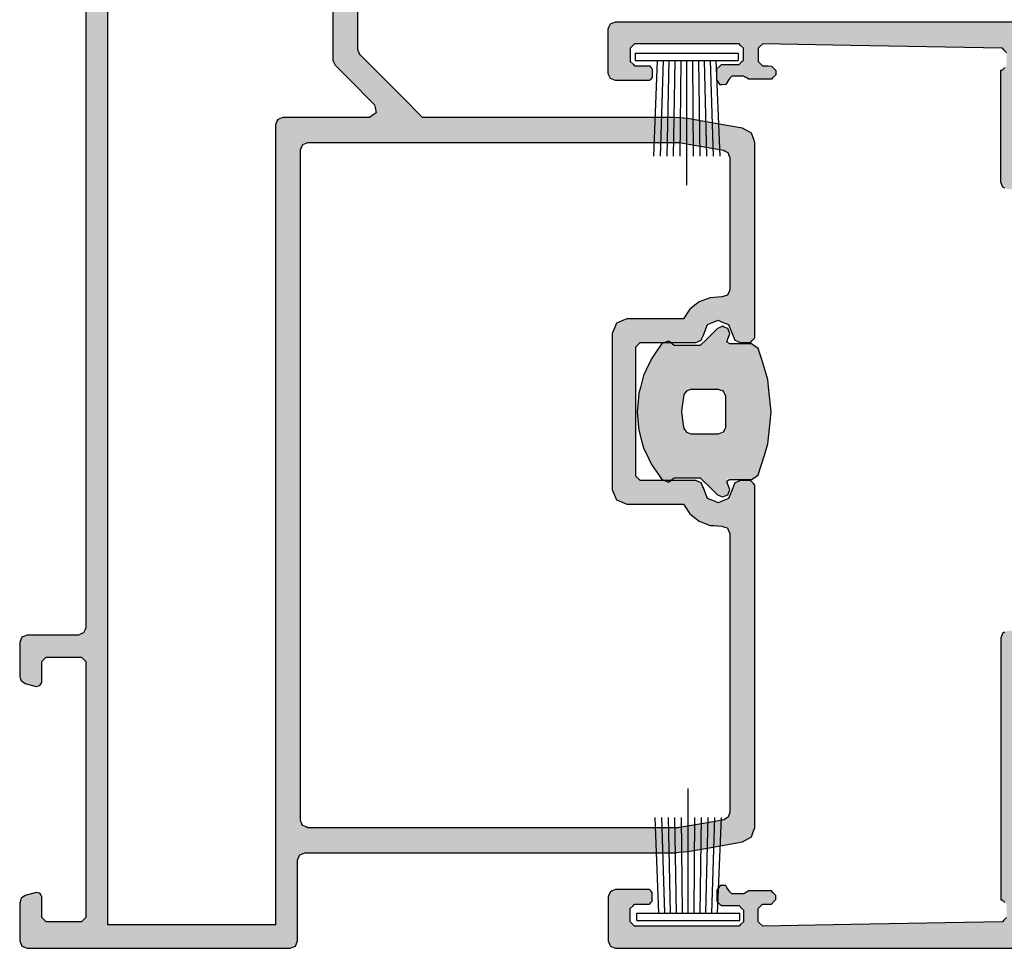
# Model space of a CAD drawing. Units: millimetres. Extents: x -9209 to -209, y -206 to 5128.
# Drawn here: x -6310 to -6243, y 2013 to 2077 of the extents above; entities that cross this region are included whole.
import ezdxf

# ---------------------------------------------------------------- set-up
doc = ezdxf.new("R2010")
doc.units = ezdxf.units.MM
doc.layers.add('gray', color=252, linetype='Continuous')

# ---------------------------------------------------------------- blocks, each defined once
blk = doc.blocks.new('A$C7A55096C')
at = {"layer": 'gray'}
for p, q in [((7, 8.99), (0, 8.99)), ((0, 8.99), (0, 8.49)), ((7, 8.99), (7, 8.49)), ((7, 8.49), (0, 8.49)), ((1.5, 8.49), (1.25, 1.99)), ((1.9, 8.49), (1.7, 1.99)), ((2.3, 8.49), (2.15, 1.99)), ((2.7, 8.49), (2.6, 1.99)), ((3.1, 8.49), (3.05, 1.99)), ((3.5, 8.49), (3.5, 0)), ((3.9, 8.49), (3.95, 1.99)), ((4.3, 8.49), (4.4, 1.99)), ((4.7, 8.49), (4.85, 1.99)), ((5.1, 8.49), (5.3, 1.99)), ((5.499, 8.49), (5.749, 1.99))]:
    blk.add_line(p, q, dxfattribs=at)
blk = doc.blocks.new('A$C09C656FA')
at = {"lineweight": -3}
h = blk.add_hatch(color=252, dxfattribs=at)
h.dxf.hatch_style = 1
h.paths.add_polyline_path([(5.999, 10.3), (4.81, 10.3), (4.421, 10.686), (3.65, 11.45), (3.3, 11.6), (2.94, 11.45), (2.8, 11.1), (2.95, 10.74), (2.967, 10.667), (3.027, 10.4), (2.322, 10.4), (1.33, 10.4), (0.87, 10.1), (0.656, 9.403), (0.22, 7.99), (0.148, 7.267), (0, 5.8), (0.073, 5.077), (0.22, 3.61), (0.435, 2.913), (0.87, 1.5), (1.33, 1.2), (1.819, 1.2), (3.027, 1.2), (2.844, 0.391), (2.94, 0.15), (3.3, 0), (3.65, 0.15), (4.03, 0.526), (4.81, 1.3), (5.401, 1.3), (6.58, 1.3), (6.97, 1.01), (7.42, 1.18), (7.658, 1.52), (8.14, 2.21), (8.315, 2.583), (8.67, 3.34), (8.776, 3.739), (8.99, 4.55), (9.027, 4.962), (9.1, 5.8), (9.064, 6.212), (8.99, 7.05), (8.885, 7.449), (8.67, 8.26), (8.495, 8.633), (8.14, 9.39), (7.903, 9.73), (7.42, 10.42), (6.97, 10.59), (6.58, 10.3)])
h.paths.add_polyline_path([(6.047, 6.176), (6.1, 5.8), (5.993, 5.036), (5.911, 4.45), (5.559, 4.333), (5.46, 4.3), (4.194, 4.3), (3.302, 4.3), (3.133, 4.627), (3.08, 4.73), (3.08, 5.447), (3.08, 5.8), (3.08, 6.517), (3.08, 7.122), (3.461, 7.26), (3.57, 7.3), (4.837, 7.3), (5.691, 7.3), (5.881, 7.026), (5.94, 6.94)], flags=16)
for points in [[(9.064, 6.212), (9.1, 5.8), (9.027, 4.962), (8.99, 4.55), (8.776, 3.739), (8.67, 3.34), (8.315, 2.583), (8.14, 2.21), (7.658, 1.52), (7.42, 1.18), (7.119, 1.066), (6.97, 1.01), (6.709, 1.204), (6.58, 1.3), (5.401, 1.3), (4.82, 1.3), (4.807, 1.293), (4.8, 1.29), (4.03, 0.526), (3.65, 0.15), (3.416, 0.049), (3.3, 0), (3.059, 0.1), (2.94, 0.15), (2.846, 0.384), (2.8, 0.5), (2.901, 0.741), (2.95, 0.86), (2.984, 1.007), (3, 1.08), (2.873, 1.16), (2.81, 1.2), (1.819, 1.2), (1.33, 1.2), (1.022, 1.401), (0.87, 1.5), (0.435, 2.913), (0.22, 3.61), (0.073, 5.077), (0, 5.8), (0.148, 7.267), (0.22, 7.99), (0.656, 9.403), (0.87, 10.1), (1.178, 10.301), (1.33, 10.4), (2.322, 10.4), (2.81, 10.4), (2.938, 10.48), (3, 10.52), (2.967, 10.667), (2.95, 10.74), (2.85, 10.981), (2.8, 11.1), (2.894, 11.334), (2.94, 11.45), (3.181, 11.55), (3.3, 11.6), (3.535, 11.499), (3.65, 11.45), (4.421, 10.686), (4.8, 10.31), (4.814, 10.303), (4.82, 10.3), (5.999, 10.3), (6.58, 10.3), (6.842, 10.494), (6.97, 10.59), (7.272, 10.476), (7.42, 10.42), (7.903, 9.73), (8.14, 9.39), (8.495, 8.633), (8.67, 8.26), (8.885, 7.449), (8.99, 7.05)], [(6.047, 6.176), (6.1, 5.8), (5.993, 5.036), (5.94, 4.66), (5.82, 4.486), (5.76, 4.4), (5.559, 4.333), (5.46, 4.3), (4.194, 4.3), (3.57, 4.3), (3.349, 4.38), (3.24, 4.42), (3.133, 4.627), (3.08, 4.73), (3.08, 5.447), (3.08, 5.8), (3.08, 6.517), (3.08, 6.87), (3.187, 7.077), (3.24, 7.18), (3.461, 7.26), (3.57, 7.3), (4.837, 7.3), (5.46, 7.3), (5.661, 7.233), (5.76, 7.2), (5.881, 7.026), (5.94, 6.94)]]:
    blk.add_lwpolyline(points, close=True)

msp = doc.modelspace()

# ---------------------------------------------------------------- hatches: boundary and pattern name
h = msp.add_hatch(color=256)
h.dxf.hatch_style = 1
h.paths.add_polyline_path([(-6291.607, 2013.614), (-6291.558, 2013.729), (-6291.457, 2013.964), (-6291.457, 2015.766), (-6291.457, 2019.46), (-6291.408, 2019.575), (-6291.307, 2019.81), (-6291.193, 2019.859), (-6290.958, 2019.96), (-6282.646, 2019.96), (-6265.815, 2019.96), (-6265.533, 2019.986), (-6264.946, 2020.04), (-6263.731, 2020.254), (-6261.209, 2020.699), (-6261.014, 2020.81), (-6260.609, 2021.039), (-6260.535, 2021.246), (-6260.379, 2021.679), (-6260.379, 2029.219), (-6260.379, 2044.942), (-6260.476, 2045.039), (-6260.679, 2045.242), (-6260.906, 2045.242), (-6261.379, 2045.242), (-6261.492, 2045.193), (-6261.728, 2045.092), (-6261.777, 2044.979), (-6261.878, 2044.742), (-6261.972, 2044.512), (-6262.168, 2044.033), (-6262.398, 2043.939), (-6262.878, 2043.743), (-6263.108, 2043.837), (-6263.587, 2044.033), (-6263.681, 2044.263), (-6263.877, 2044.742), (-6263.925, 2044.856), (-6264.027, 2045.092), (-6264.14, 2045.141), (-6264.376, 2045.242), (-6265.608, 2045.242), (-6268.174, 2045.242), (-6268.271, 2045.339), (-6268.474, 2045.542), (-6268.474, 2048.401), (-6268.474, 2054.335), (-6268.376, 2054.433), (-6268.174, 2054.635), (-6266.938, 2054.635), (-6264.376, 2054.635), (-6264.263, 2054.684), (-6264.027, 2054.785), (-6263.978, 2054.899), (-6263.877, 2055.135), (-6263.783, 2055.365), (-6263.587, 2055.844), (-6263.357, 2055.938), (-6262.878, 2056.134), (-6262.647, 2056.04), (-6262.168, 2055.844), (-6262.074, 2055.614), (-6261.878, 2055.135), (-6261.83, 2055.021), (-6261.728, 2054.785), (-6261.615, 2054.737), (-6261.379, 2054.635), (-6261.152, 2054.635), (-6260.679, 2054.635), (-6260.582, 2054.732), (-6260.379, 2054.935), (-6260.379, 2059.237), (-6260.379, 2068.206), (-6260.454, 2068.413), (-6260.609, 2068.845), (-6260.803, 2068.955), (-6261.209, 2069.185), (-6262.419, 2069.399), (-6264.946, 2069.844), (-6265.228, 2069.87), (-6265.815, 2069.924), (-6271.352, 2069.924), (-6282.963, 2069.924), (-6284.349, 2071.311), (-6287.21, 2074.171), (-6287.259, 2074.289), (-6287.36, 2074.531), (-6287.36, 2080.056), (-6287.36, 2091.409), (-6278.613, 2091.409), (-6260.879, 2091.409), (-6260.766, 2091.458), (-6260.529, 2091.559), (-6260.481, 2091.672), (-6260.379, 2091.909), (-6260.379, 2092.881), (-6260.379, 2094.907), (-6260.481, 2095.143), (-6260.529, 2095.256), (-6260.766, 2095.358), (-6260.879, 2095.406), (-6261.526, 2095.406), (-6262.878, 2095.406), (-6262.942, 2095.342), (-6263.077, 2095.207), (-6263.077, 2095.012), (-6263.077, 2094.607), (-6263.013, 2094.542), (-6262.878, 2094.407), (-6262.488, 2094.407), (-6261.678, 2094.407), (-6261.581, 2094.31), (-6261.379, 2094.107), (-6261.379, 2093.816), (-6261.379, 2093.208), (-6261.476, 2093.111), (-6261.678, 2092.908), (-6263.651, 2092.908), (-6264.077, 2092.908), (-6267.774, 2092.908), (-6267.871, 2093.006), (-6268.074, 2093.208), (-6268.074, 2093.468), (-6268.074, 2094.007), (-6267.976, 2094.105), (-6267.774, 2094.307), (-6267.384, 2094.307), (-6266.575, 2094.307), (-6266.477, 2094.405), (-6266.275, 2094.607), (-6266.275, 2094.85), (-6266.275, 2095.356), (-6266.314, 2095.451), (-6266.395, 2095.646), (-6266.492, 2095.682), (-6266.695, 2095.756), (-6266.786, 2095.711), (-6266.975, 2095.616), (-6267.007, 2095.522), (-6267.075, 2095.326), (-6267.139, 2095.255), (-6267.274, 2095.107), (-6267.777, 2095.107), (-6268.823, 2095.107), (-6268.976, 2095.214), (-6269.293, 2095.436), (-6269.325, 2095.524), (-6269.393, 2095.706), (-6269.484, 2095.771), (-6269.673, 2095.906), (-6269.77, 2095.906), (-6269.972, 2095.906), (-6270.07, 2095.808), (-6270.272, 2095.606), (-6270.272, 2095.317), (-6270.272, 2094.717), (-6270.178, 2094.619), (-6269.982, 2094.417), (-6269.781, 2094.414), (-6269.363, 2094.407), (-6269.269, 2094.31), (-6269.073, 2094.107), (-6269.073, 2093.815), (-6269.073, 2093.208), (-6269.174, 2093.11), (-6269.383, 2092.908), (-6274.651, 2093.005), (-6285.671, 2093.208), (-6285.766, 2093.306), (-6285.961, 2093.508), (-6285.961, 2093.802), (-6285.961, 2094.407), (-6285.86, 2094.505), (-6285.651, 2094.707), (-6285.462, 2094.704), (-6285.072, 2094.697), (-6284.97, 2094.795), (-6284.762, 2094.997), (-6284.762, 2095.196), (-6284.762, 2095.606), (-6284.86, 2095.704), (-6285.062, 2095.906), (-6285.356, 2095.906), (-6285.961, 2095.906), (-6286.262, 2095.782), (-6286.88, 2095.526), (-6287.005, 2095.225), (-6287.26, 2094.607), (-6287.26, 2094.313), (-6287.26, 2093.708), (-6287.309, 2093.593), (-6287.41, 2093.358), (-6287.525, 2093.309), (-6287.76, 2093.208), (-6288.708, 2093.208), (-6290.658, 2093.208), (-6290.756, 2093.306), (-6290.958, 2093.508), (-6290.958, 2096.711), (-6290.958, 2103.281), (-6291.017, 2103.477), (-6291.137, 2103.88), (-6291.115, 2104.087), (-6291.068, 2104.51), (-6291.035, 2104.651), (-6290.968, 2104.94), (-6290.968, 2105.958), (-6290.968, 2108.047), (-6291.033, 2108.139), (-6291.167, 2108.327), (-6291.279, 2108.298), (-6291.507, 2108.237), (-6292.273, 2107.291), (-6293.846, 2105.349), (-6293.836, 2105.258), (-6293.816, 2105.07), (-6293.727, 2105.073), (-6293.546, 2105.079), (-6293.188, 2104.532), (-6292.457, 2103.411), (-6292.401, 2103.348), (-6292.287, 2103.221), (-6292.264, 2103.142), (-6292.217, 2102.981), (-6292.282, 2102.86), (-6292.417, 2102.611), (-6292.538, 2102.674), (-6292.786, 2102.801), (-6294.027, 2102.801), (-6296.574, 2102.801), (-6296.682, 2102.735), (-6296.903, 2102.601), (-6296.985, 2102.7), (-6297.153, 2102.901), (-6297.153, 2103.131), (-6297.153, 2103.601), (-6296.907, 2104.027), (-6296.404, 2104.9), (-6296.338, 2104.965), (-6296.26, 2105.043), (-6296.219, 2105.114), (-6296.27, 2105.165), (-6296.404, 2105.299), (-6296.437, 2105.299), (-6296.504, 2105.299), (-6296.569, 2105.365), (-6296.704, 2105.499), (-6296.704, 2106.188), (-6296.704, 2107.598), (-6296.769, 2107.663), (-6296.903, 2107.798), (-6296.985, 2107.798), (-6297.153, 2107.798), (-6297.216, 2107.755), (-6297.343, 2107.668), (-6297.51, 2107.205), (-6297.853, 2106.258), (-6297.951, 2105.986), (-6298.152, 2105.429), (-6298.215, 2105.387), (-6298.342, 2105.299), (-6299.15, 2105.299), (-6300.801, 2105.299), (-6300.866, 2105.234), (-6300.985, 2105.114), (-6300.944, 2105.043), (-6300.935, 2105.034), (-6300.801, 2104.9), (-6300.554, 2104.472), (-6300.051, 2103.601), (-6300.051, 2103.371), (-6300.051, 2102.901), (-6300.133, 2102.802), (-6300.301, 2102.601), (-6300.409, 2102.667), (-6300.631, 2102.801), (-6301.875, 2102.801), (-6304.418, 2102.801), (-6304.527, 2102.735), (-6304.748, 2102.601), (-6304.83, 2102.7), (-6304.998, 2102.901), (-6304.998, 2102.937), (-6304.998, 2103.011), (-6304.978, 2103.077), (-6304.938, 2103.211), (-6304.875, 2103.277), (-6304.748, 2103.411), (-6304.389, 2103.961), (-6303.659, 2105.079), (-6303.57, 2105.076), (-6303.389, 2105.07), (-6303.379, 2105.162), (-6303.359, 2105.349), (-6304.128, 2106.299), (-6305.697, 2108.237), (-6305.809, 2108.267), (-6306.037, 2108.327), (-6306.103, 2108.235), (-6306.237, 2108.047), (-6306.237, 2107.023), (-6306.237, 2104.94), (-6306.191, 2104.765), (-6306.097, 2104.41), (-6306.133, 2104.091), (-6306.207, 2103.441), (-6306.45, 2103.23), (-6306.946, 2102.801), (-6307.901, 2102.801), (-6309.844, 2102.801), (-6309.96, 2102.752), (-6310.194, 2102.651), (-6310.243, 2102.536), (-6310.344, 2102.301), (-6310.344, 2102.137), (-6310.344, 2101.802), (-6310.294, 2101.686), (-6310.194, 2101.452), (-6310.079, 2101.403), (-6309.844, 2101.302), (-6308.689, 2101.302), (-6306.347, 2101.302), (-6306.231, 2101.253), (-6305.997, 2101.152), (-6305.948, 2101.037), (-6305.847, 2100.803), (-6305.847, 2096.193), (-6305.847, 2086.812), (-6305.896, 2086.697), (-6305.997, 2086.463), (-6306.112, 2086.413), (-6306.347, 2086.313), (-6307.498, 2086.313), (-6309.844, 2086.313), (-6309.96, 2086.263), (-6310.194, 2086.163), (-6310.243, 2086.048), (-6310.344, 2085.813), (-6310.344, 2084.952), (-6310.344, 2083.205), (-6310.311, 2083.106), (-6310.244, 2082.905), (-6310.155, 2082.846), (-6309.974, 2082.725), (-6309.727, 2082.659), (-6309.225, 2082.525), (-6309.139, 2082.542), (-6308.965, 2082.575), (-6308.925, 2082.655), (-6308.845, 2082.815), (-6308.845, 2083.277), (-6308.845, 2084.214), (-6308.746, 2084.313), (-6308.545, 2084.514), (-6307.754, 2084.514), (-6306.147, 2084.514), (-6306.048, 2084.415), (-6305.847, 2084.214), (-6305.847, 2068.081), (-6305.847, 2035.249), (-6305.896, 2035.134), (-6305.997, 2034.899), (-6306.112, 2034.85), (-6306.347, 2034.749), (-6307.498, 2034.749), (-6309.844, 2034.749), (-6309.96, 2034.7), (-6310.194, 2034.599), (-6310.243, 2034.484), (-6310.344, 2034.25), (-6310.344, 2033.488), (-6310.344, 2031.941), (-6310.311, 2031.842), (-6310.244, 2031.642), (-6310.155, 2031.582), (-6309.974, 2031.462), (-6309.727, 2031.396), (-6309.225, 2031.262), (-6309.139, 2031.278), (-6308.965, 2031.312), (-6308.925, 2031.391), (-6308.845, 2031.552), (-6308.845, 2032.013), (-6308.845, 2032.951), (-6308.746, 2033.05), (-6308.545, 2033.25), (-6307.754, 2033.25), (-6306.147, 2033.25), (-6306.048, 2033.152), (-6305.847, 2032.951), (-6305.847, 2027.222), (-6305.847, 2015.563), (-6305.946, 2015.464), (-6306.147, 2015.263), (-6306.936, 2015.263), (-6308.545, 2015.263), (-6308.644, 2015.362), (-6308.845, 2015.563), (-6308.845, 2016.024), (-6308.845, 2016.962), (-6308.884, 2017.041), (-6308.965, 2017.202), (-6309.051, 2017.218), (-6309.225, 2017.252), (-6309.472, 2017.186), (-6309.974, 2017.052), (-6310.063, 2016.993), (-6310.244, 2016.872), (-6310.277, 2016.77), (-6310.344, 2016.562), (-6310.344, 2015.705), (-6310.344, 2013.964), (-6310.294, 2013.849), (-6310.194, 2013.614), (-6310.079, 2013.565), (-6309.844, 2013.464), (-6305.872, 2013.464), (-6297.853, 2013.464), (-6295.912, 2013.464), (-6291.957, 2013.464), (-6291.842, 2013.514)])
h.paths.add_polyline_path([(-6291.257, 2067.726), (-6291.208, 2067.841), (-6291.107, 2068.076), (-6290.993, 2068.125), (-6290.758, 2068.226), (-6282.43, 2068.226), (-6265.566, 2068.226), (-6265.54, 2068.222), (-6265.486, 2068.216), (-6264.511, 2068.043), (-6262.488, 2067.686), (-6262.394, 2067.631), (-6262.198, 2067.516), (-6262.159, 2067.412), (-6262.078, 2067.196), (-6262.078, 2064.283), (-6262.078, 2058.213), (-6262.13, 2058.093), (-6262.238, 2057.843), (-6262.364, 2057.804), (-6262.628, 2057.723), (-6262.884, 2057.707), (-6263.417, 2057.673), (-6263.66, 2057.582), (-6264.167, 2057.393), (-6264.368, 2057.231), (-6264.786, 2056.894), (-6264.932, 2056.68), (-6265.236, 2056.234), (-6266.48, 2056.234), (-6269.073, 2056.234), (-6269.304, 2056.14), (-6269.783, 2055.944), (-6269.877, 2055.714), (-6270.072, 2055.235), (-6270.072, 2051.789), (-6270.072, 2044.642), (-6269.978, 2044.412), (-6269.783, 2043.933), (-6269.552, 2043.839), (-6269.073, 2043.643), (-6267.824, 2043.643), (-6265.236, 2043.643), (-6265.09, 2043.429), (-6264.786, 2042.984), (-6264.585, 2042.821), (-6264.167, 2042.484), (-6263.923, 2042.393), (-6263.417, 2042.204), (-6263.161, 2042.188), (-6262.628, 2042.154), (-6262.501, 2042.112), (-6262.238, 2042.024), (-6262.186, 2041.904), (-6262.078, 2041.654), (-6262.078, 2035.503), (-6262.078, 2022.688), (-6262.117, 2022.584), (-6262.198, 2022.368), (-6262.292, 2022.31), (-6262.488, 2022.188), (-6263.459, 2022.02), (-6265.486, 2021.669), (-6265.512, 2021.665), (-6265.566, 2021.659), (-6273.677, 2021.659), (-6290.758, 2021.659), (-6290.872, 2021.708), (-6291.107, 2021.809), (-6291.157, 2021.923), (-6291.257, 2022.158), (-6291.257, 2037.096)], flags=16)
h.paths.add_polyline_path([(-6292.956, 2015.063), (-6294.56, 2015.063), (-6297.853, 2015.063), (-6299.982, 2015.063), (-6304.348, 2015.063), (-6304.348, 2043.463), (-6304.348, 2101.302), (-6302.204, 2101.302), (-6297.853, 2101.302), (-6296.142, 2101.302), (-6292.656, 2101.302), (-6292.656, 2100.647), (-6292.656, 2099.304), (-6292.755, 2099.304), (-6292.956, 2099.304), (-6292.956, 2097.993), (-6292.956, 2095.306), (-6292.858, 2095.306), (-6292.656, 2095.306), (-6292.656, 2094.307), (-6292.656, 2092.259), (-6292.607, 2092.144), (-6292.506, 2091.909), (-6291.424, 2090.823), (-6289.209, 2088.601), (-6289.16, 2088.487), (-6289.059, 2088.251), (-6289.059, 2083.525), (-6289.059, 2073.822), (-6289.01, 2073.707), (-6288.909, 2073.472), (-6288.028, 2072.587), (-6286.221, 2070.774), (-6286.185, 2070.597), (-6286.111, 2070.234), (-6286.261, 2070.133), (-6286.571, 2069.924), (-6288.493, 2069.924), (-6292.457, 2069.924), (-6292.571, 2069.875), (-6292.806, 2069.775), (-6292.855, 2069.66), (-6292.956, 2069.425), (-6292.956, 2051.594)], flags=16)
h = msp.add_hatch(color=256)
h.dxf.hatch_style = 1
h.paths.add_polyline_path([(-6196.885, 2074.728), (-6186.413, 2074.921), (-6186.305, 2074.816), (-6186.104, 2074.621), (-6186.104, 2074.307), (-6186.104, 2073.722), (-6186.205, 2073.617), (-6186.393, 2073.422), (-6186.61, 2073.418), (-6187.013, 2073.412), (-6187.114, 2073.307), (-6187.303, 2073.112), (-6187.303, 2073.011), (-6187.303, 2072.822), (-6187.198, 2072.718), (-6187.003, 2072.523), (-6186.461, 2072.523), (-6185.454, 2072.523), (-6185.284, 2072.623), (-6185.215, 2072.657), (-6185.104, 2072.722), (-6184.825, 2072.722), (-6184.305, 2072.722), (-6184.235, 2072.646), (-6184.105, 2072.503), (-6184.039, 2072.381), (-6183.915, 2072.153), (-6183.779, 2072.149), (-6183.525, 2072.143), (-6183.449, 2072.258), (-6183.306, 2072.473), (-6183.306, 2072.734), (-6183.306, 2073.222), (-6183.41, 2073.327), (-6183.605, 2073.522), (-6184.023, 2073.522), (-6184.805, 2073.522), (-6184.909, 2073.626), (-6185.104, 2073.822), (-6185.104, 2074.101), (-6185.104, 2074.621), (-6185, 2074.726), (-6184.805, 2074.921), (-6182.668, 2074.921), (-6182.406, 2074.921), (-6178.709, 2074.921), (-6178.605, 2074.817), (-6178.409, 2074.621), (-6178.409, 2074.309), (-6178.409, 2073.722), (-6178.513, 2073.618), (-6178.709, 2073.422), (-6179.125, 2073.422), (-6179.908, 2073.422), (-6179.977, 2073.352), (-6180.108, 2073.222), (-6180.108, 2073.014), (-6180.108, 2072.623), (-6180.038, 2072.553), (-6179.908, 2072.423), (-6179.741, 2072.423), (-6177.909, 2072.423), (-6177.56, 2072.573), (-6177.41, 2072.922), (-6177.41, 2074.879), (-6177.41, 2075.92), (-6177.56, 2076.27), (-6177.909, 2076.42), (-6233.991, 2076.42), (-6269.844, 2076.42), (-6270.194, 2076.27), (-6270.344, 2075.92), (-6270.344, 2074.823), (-6270.344, 2072.922), (-6270.289, 2072.794), (-6270.194, 2072.573), (-6270.066, 2072.518), (-6269.844, 2072.423), (-6269.002, 2072.423), (-6267.546, 2072.423), (-6267.473, 2072.496), (-6267.346, 2072.623), (-6267.346, 2072.842), (-6267.346, 2073.222), (-6267.419, 2073.295), (-6267.546, 2073.422), (-6267.911, 2073.422), (-6268.545, 2073.422), (-6268.655, 2073.532), (-6268.845, 2073.722), (-6268.845, 2074.051), (-6268.845, 2074.621), (-6268.735, 2074.731), (-6268.545, 2074.921), (-6265.937, 2074.921), (-6261.45, 2074.921), (-6261.341, 2074.812), (-6261.15, 2074.621), (-6261.15, 2074.33), (-6261.15, 2073.822), (-6261.26, 2073.712), (-6261.45, 2073.522), (-6261.887, 2073.522), (-6262.649, 2073.522), (-6262.759, 2073.413), (-6262.949, 2073.222), (-6262.949, 2072.949), (-6262.949, 2072.473), (-6262.869, 2072.352), (-6262.729, 2072.143), (-6262.587, 2072.147), (-6262.34, 2072.153), (-6262.27, 2072.28), (-6262.15, 2072.503), (-6262.077, 2072.583), (-6261.95, 2072.722), (-6261.658, 2072.722), (-6261.15, 2072.722), (-6260.98, 2072.623), (-6260.977, 2072.623), (-6260.97, 2072.623), (-6260.801, 2072.523), (-6260.236, 2072.523), (-6259.252, 2072.523), (-6259.143, 2072.632), (-6258.952, 2072.822), (-6258.952, 2072.928), (-6258.952, 2073.112), (-6259.057, 2073.221), (-6259.242, 2073.412), (-6259.467, 2073.416), (-6259.861, 2073.422), (-6259.967, 2073.531), (-6260.151, 2073.722), (-6260.151, 2074.049), (-6260.151, 2074.621), (-6260.038, 2074.73), (-6259.841, 2074.921), (-6253.843, 2074.81), (-6243.553, 2074.621), (-6243.448, 2074.513), (-6243.263, 2074.321), (-6243.263, 2073.997), (-6243.263, 2073.422), (-6243.375, 2073.314), (-6243.663, 2073.035), (-6243.663, 2070.379), (-6243.663, 2065.528), (-6243.609, 2065.401), (-6243.513, 2065.178), (-6243.387, 2065.124), (-6243.163, 2065.028), (-6240.224, 2065.028), (-6235.069, 2065.028), (-6234.839, 2064.762), (-6234.429, 2064.288), (-6234.368, 2063.94), (-6234.259, 2063.319), (-6234.295, 2063.165), (-6234.359, 2062.889), (-6234.359, 2061.773), (-6234.359, 2059.782), (-6234.288, 2059.681), (-6234.16, 2059.502), (-6234.041, 2059.534), (-6233.817, 2059.595), (-6232.978, 2060.631), (-6231.481, 2062.48), (-6231.481, 2062.49), (-6231.492, 2062.587), (-6231.511, 2062.76), (-6231.612, 2062.756), (-6231.781, 2062.75), (-6231.781, 2062.75), (-6231.788, 2062.75), (-6231.791, 2062.75), (-6231.781, 2062.75), (-6232.172, 2063.348), (-6232.85, 2064.387), (-6232.942, 2064.484), (-6233.07, 2064.618), (-6233.06, 2064.618), (-6233.144, 2064.899), (-6233.031, 2065.036), (-6232.87, 2065.228), (-6232.752, 2065.156), (-6232.541, 2065.028), (-6231.177, 2065.028), (-6228.753, 2065.028), (-6228.635, 2065.1), (-6228.424, 2065.228), (-6228.334, 2065.12), (-6228.174, 2064.928), (-6228.174, 2064.677), (-6228.174, 2064.228), (-6228.442, 2063.763), (-6228.923, 2062.929), (-6229.067, 2062.786), (-6229.108, 2062.715), (-6229.051, 2062.658), (-6228.923, 2062.53), (-6228.407, 2062.53), (-6227.484, 2062.53), (-6227.216, 2062.601), (-6226.735, 2062.73), (-6226.538, 2062.926), (-6226.185, 2063.279), (-6225.978, 2063.637), (-6225.606, 2064.278), (-6225.409, 2064.475), (-6225.056, 2064.828), (-6224.788, 2064.9), (-6224.306, 2065.028), (-6221.278, 2065.028), (-6215.882, 2065.028), (-6215.57, 2064.896), (-6215.003, 2064.658), (-6214.872, 2064.346), (-6214.633, 2063.779), (-6214.765, 2063.466), (-6215.003, 2062.899), (-6215.315, 2062.768), (-6215.882, 2062.53), (-6215.989, 2062.423), (-6216.182, 2062.23), (-6216.182, 2061.981), (-6216.182, 2061.53), (-6216.076, 2061.424), (-6215.882, 2061.231), (-6215.028, 2061.231), (-6213.484, 2061.231), (-6213.378, 2061.124), (-6213.184, 2060.931), (-6213.184, 2060.257), (-6213.184, 2059.032), (-6213.131, 2058.908), (-6213.034, 2058.682), (-6212.91, 2058.629), (-6212.685, 2058.533), (-6212.401, 2058.533), (-6211.885, 2058.533), (-6211.761, 2058.586), (-6211.536, 2058.682), (-6211.482, 2058.806), (-6211.386, 2059.032), (-6211.386, 2060.273), (-6211.386, 2062.53), (-6211.315, 2062.601), (-6211.201, 2062.715), (-6211.242, 2062.786), (-6211.386, 2062.929), (-6211.651, 2063.39), (-6212.135, 2064.228), (-6212.135, 2064.477), (-6212.135, 2064.928), (-6212.046, 2065.034), (-6211.885, 2065.228), (-6211.768, 2065.157), (-6211.556, 2065.028), (-6210.208, 2065.028), (-6207.768, 2065.028), (-6207.637, 2065.095), (-6207.398, 2065.218), (-6207.328, 2065.087), (-6207.199, 2064.848), (-6207.249, 2064.678), (-6207.316, 2064.607), (-6207.438, 2064.478), (-6207.827, 2063.867), (-6208.538, 2062.75), (-6208.637, 2062.753), (-6208.817, 2062.76), (-6208.828, 2062.66), (-6208.847, 2062.489), (-6208.014, 2061.462), (-6206.499, 2059.592), (-6206.382, 2059.56), (-6206.169, 2059.502), (-6206.099, 2059.601), (-6205.97, 2059.782), (-6205.97, 2060.88), (-6205.97, 2062.889), (-6206.005, 2063.041), (-6206.069, 2063.319), (-6206.091, 2063.542), (-6206.129, 2063.949), (-6206.062, 2064.161), (-6205.94, 2064.548), (-6205.94, 2065.071), (-6205.94, 2066.027), (-6205.993, 2066.151), (-6206.089, 2066.377), (-6206.213, 2066.43), (-6206.439, 2066.527), (-6206.88, 2066.527), (-6207.688, 2066.527), (-6207.794, 2066.633), (-6207.988, 2066.827), (-6207.988, 2069.479), (-6207.988, 2074.321), (-6207.882, 2074.427), (-6207.688, 2074.621), (-6206.661, 2074.621), (-6204.79, 2074.621), (-6204.667, 2074.568), (-6204.441, 2074.471), (-6204.388, 2074.348), (-6204.291, 2074.121), (-6204.291, 2073.804), (-6204.291, 2073.222), (-6204.157, 2072.897), (-6203.911, 2072.303), (-6203.586, 2072.169), (-6202.992, 2071.923), (-6202.674, 2071.923), (-6202.092, 2071.923), (-6201.986, 2072.029), (-6201.792, 2072.223), (-6201.792, 2072.438), (-6201.792, 2072.832), (-6201.902, 2072.938), (-6202.102, 2073.132), (-6202.307, 2073.129), (-6202.682, 2073.122), (-6202.791, 2073.228), (-6202.992, 2073.422), (-6202.992, 2073.739), (-6202.992, 2074.321), (-6202.889, 2074.427), (-6202.702, 2074.621)])
h.paths.add_polyline_path([(-6209.487, 2073.922), (-6209.487, 2069.147), (-6209.487, 2066.527), (-6229.913, 2066.527), (-6241.864, 2066.527), (-6241.864, 2071.253), (-6241.864, 2073.922), (-6241.097, 2073.922), (-6240.665, 2073.922), (-6240.473, 2074.113), (-6240.365, 2074.221), (-6240.365, 2074.605), (-6240.365, 2074.821), (-6221.186, 2074.821), (-6210.986, 2074.821), (-6210.986, 2074.434), (-6210.986, 2074.221), (-6210.792, 2074.028), (-6210.686, 2073.922), (-6209.911, 2073.922)], flags=16)
h = msp.add_hatch(color=256)
h.dxf.hatch_style = 1
h.paths.add_polyline_path([(-6202.892, 2013.464), (-6202.542, 2013.614), (-6202.392, 2013.964), (-6202.392, 2015.749), (-6202.392, 2016.722), (-6202.612, 2017.012), (-6203.194, 2017.167), (-6203.511, 2017.252), (-6203.771, 2017.202), (-6203.891, 2016.962), (-6203.891, 2016.057), (-6203.891, 2015.563), (-6204.085, 2015.369), (-6204.191, 2015.263), (-6205.739, 2015.263), (-6206.589, 2015.263), (-6206.783, 2015.457), (-6206.889, 2015.563), (-6206.889, 2026.8), (-6206.889, 2032.951), (-6206.695, 2033.144), (-6206.589, 2033.25), (-6205.036, 2033.25), (-6204.191, 2033.25), (-6203.997, 2033.056), (-6203.891, 2032.951), (-6203.891, 2032.046), (-6203.891, 2031.552), (-6203.771, 2031.312), (-6203.511, 2031.262), (-6202.929, 2031.417), (-6202.612, 2031.502), (-6202.392, 2031.791), (-6202.392, 2034.715), (-6202.392, 2036.308), (-6202.612, 2036.598), (-6203.194, 2036.753), (-6203.511, 2036.838), (-6203.771, 2036.788), (-6203.891, 2036.548), (-6203.891, 2035.772), (-6203.891, 2035.349), (-6204.085, 2035.155), (-6204.191, 2035.049), (-6204.869, 2035.049), (-6205.24, 2035.049), (-6205.66, 2035.527), (-6205.89, 2035.789), (-6205.999, 2036.415), (-6206.059, 2036.758), (-6206.066, 2036.758), (-6206.069, 2036.758), (-6206.005, 2037.036), (-6205.97, 2037.188), (-6205.97, 2039.197), (-6205.97, 2040.295), (-6206.169, 2040.575), (-6206.499, 2040.485), (-6208.014, 2038.615), (-6208.847, 2037.589), (-6208.817, 2037.318), (-6208.637, 2037.324), (-6208.538, 2037.328), (-6207.827, 2036.21), (-6207.438, 2035.599), (-6207.316, 2035.47), (-6207.249, 2035.399), (-6207.216, 2035.289), (-6207.199, 2035.229), (-6207.328, 2034.99), (-6207.398, 2034.859), (-6207.768, 2035.049), (-6210.208, 2035.049), (-6211.556, 2035.049), (-6211.768, 2034.92), (-6211.885, 2034.849), (-6212.046, 2035.043), (-6212.135, 2035.149), (-6212.135, 2035.6), (-6212.135, 2035.849), (-6211.651, 2036.687), (-6211.386, 2037.148), (-6211.242, 2037.291), (-6211.201, 2037.363), (-6211.315, 2037.476), (-6211.386, 2037.547), (-6211.386, 2039.804), (-6211.386, 2041.045), (-6211.536, 2041.395), (-6211.885, 2041.545), (-6212.401, 2041.545), (-6212.685, 2041.545), (-6213.034, 2041.395), (-6213.184, 2041.045), (-6213.184, 2039.82), (-6213.184, 2039.146), (-6213.378, 2038.953), (-6213.484, 2038.846), (-6215.028, 2038.846), (-6215.882, 2038.846), (-6216.182, 2038.547), (-6216.182, 2038.096), (-6216.182, 2037.847), (-6215.882, 2037.547), (-6215.315, 2037.309), (-6215.003, 2037.178), (-6214.765, 2036.611), (-6214.633, 2036.298), (-6214.872, 2035.732), (-6215.003, 2035.419), (-6215.57, 2035.181), (-6215.882, 2035.049), (-6221.278, 2035.049), (-6224.306, 2035.049), (-6224.788, 2035.178), (-6225.056, 2035.249), (-6225.409, 2035.602), (-6225.606, 2035.799), (-6225.978, 2036.44), (-6226.185, 2036.798), (-6226.538, 2037.151), (-6226.735, 2037.348), (-6227.216, 2037.476), (-6227.484, 2037.547), (-6228.407, 2037.547), (-6228.923, 2037.547), (-6229.108, 2037.363), (-6229.067, 2037.291), (-6228.995, 2037.219), (-6228.923, 2037.148), (-6228.442, 2036.314), (-6228.174, 2035.849), (-6228.174, 2035.4), (-6228.174, 2035.149), (-6228.334, 2034.957), (-6228.424, 2034.849), (-6228.753, 2035.049), (-6231.177, 2035.049), (-6232.541, 2035.049), (-6232.752, 2034.921), (-6232.87, 2034.849), (-6233.031, 2035.041), (-6233.12, 2035.149), (-6233.12, 2035.22), (-6233.12, 2035.259), (-6233.082, 2035.387), (-6233.06, 2035.459), (-6232.87, 2035.659), (-6232.172, 2036.729), (-6231.781, 2037.327), (-6231.791, 2037.328), (-6231.788, 2037.328), (-6231.781, 2037.328), (-6231.781, 2037.327), (-6231.511, 2037.318), (-6231.481, 2037.587), (-6231.481, 2037.597), (-6232.978, 2039.446), (-6233.817, 2040.482), (-6234.16, 2040.575), (-6234.359, 2040.295), (-6234.359, 2038.304), (-6234.359, 2037.188), (-6234.295, 2036.912), (-6234.259, 2036.758), (-6234.368, 2036.137), (-6234.429, 2035.789), (-6234.839, 2035.315), (-6235.069, 2035.049), (-6240.224, 2035.049), (-6243.163, 2035.049), (-6243.513, 2034.899), (-6243.663, 2034.55), (-6243.663, 2023.186), (-6243.663, 2016.762), (-6243.605, 2016.762), (-6243.573, 2016.762), (-6243.375, 2016.571), (-6243.263, 2016.462), (-6243.263, 2015.888), (-6243.263, 2015.563), (-6243.448, 2015.371), (-6243.553, 2015.263), (-6253.843, 2015.074), (-6259.841, 2014.963), (-6260.038, 2015.154), (-6260.151, 2015.263), (-6260.151, 2015.835), (-6260.151, 2016.163), (-6259.967, 2016.353), (-6259.861, 2016.462), (-6259.467, 2016.469), (-6259.242, 2016.472), (-6258.952, 2016.772), (-6258.952, 2017.062), (-6259.143, 2017.253), (-6259.252, 2017.362), (-6260.236, 2017.362), (-6260.801, 2017.362), (-6260.909, 2017.298), (-6260.97, 2017.262), (-6261.088, 2017.198), (-6261.15, 2017.162), (-6261.658, 2017.162), (-6261.95, 2017.162), (-6262.077, 2017.302), (-6262.15, 2017.382), (-6262.34, 2017.731), (-6262.729, 2017.741), (-6262.949, 2017.412), (-6262.949, 2016.936), (-6262.949, 2016.662), (-6262.759, 2016.472), (-6262.649, 2016.362), (-6261.887, 2016.362), (-6261.45, 2016.362), (-6261.26, 2016.172), (-6261.15, 2016.063), (-6261.15, 2015.555), (-6261.15, 2015.263), (-6261.341, 2015.073), (-6261.45, 2014.963), (-6265.937, 2014.963), (-6268.545, 2014.963), (-6268.735, 2015.153), (-6268.845, 2015.263), (-6268.845, 2015.834), (-6268.845, 2016.163), (-6268.655, 2016.353), (-6268.545, 2016.462), (-6267.911, 2016.462), (-6267.546, 2016.462), (-6267.346, 2016.662), (-6267.346, 2017.043), (-6267.346, 2017.262), (-6267.546, 2017.462), (-6269.002, 2017.462), (-6269.844, 2017.462), (-6270.194, 2017.312), (-6270.344, 2016.962), (-6270.344, 2015.062), (-6270.344, 2013.964), (-6270.194, 2013.614), (-6269.844, 2013.464), (-6225.41, 2013.464)])
h.paths.add_polyline_path([(-6208.388, 2017.062), (-6208.671, 2017.062), (-6209.187, 2017.062), (-6209.293, 2016.956), (-6209.487, 2016.762), (-6209.487, 2016.231), (-6209.487, 2015.263), (-6210.017, 2015.263), (-6210.986, 2015.263), (-6210.986, 2015.063), (-6221.186, 2015.063), (-6240.365, 2015.063), (-6240.365, 2015.263), (-6240.905, 2015.263), (-6241.864, 2015.263), (-6241.864, 2021.789), (-6241.864, 2033.35), (-6241.323, 2033.35), (-6240.365, 2033.35), (-6240.365, 2033.55), (-6229.552, 2033.55), (-6210.986, 2033.55), (-6210.986, 2033.35), (-6210.454, 2033.35), (-6209.487, 2033.35), (-6209.487, 2032.819), (-6209.487, 2031.851), (-6209.381, 2031.745), (-6209.187, 2031.552), (-6208.904, 2031.552), (-6208.388, 2031.552), (-6208.388, 2026.422)], flags=16)

# ---------------------------------------------------------------- linework, layer by layer
for points in [[(-6289.059, 2083.525), (-6289.059, 2073.822), (-6289.01, 2073.707), (-6288.909, 2073.472), (-6288.028, 2072.587), (-6286.221, 2070.774), (-6286.185, 2070.597), (-6286.111, 2070.234), (-6286.261, 2070.133), (-6286.571, 2069.924), (-6288.493, 2069.924), (-6292.457, 2069.924), (-6292.571, 2069.875), (-6292.806, 2069.775), (-6292.855, 2069.66), (-6292.956, 2069.425), (-6292.956, 2051.594), (-6292.956, 2015.063), (-6294.56, 2015.063), (-6297.853, 2015.063), (-6299.982, 2015.063), (-6304.348, 2015.063), (-6304.348, 2043.463), (-6304.348, 2101.302)], [(-6305.847, 2084.214), (-6305.847, 2068.081), (-6305.847, 2035.249), (-6305.896, 2035.134), (-6305.997, 2034.899), (-6306.112, 2034.85), (-6306.347, 2034.749), (-6307.498, 2034.749), (-6309.844, 2034.749), (-6309.96, 2034.7), (-6310.194, 2034.599), (-6310.243, 2034.484), (-6310.344, 2034.25), (-6310.344, 2033.488), (-6310.344, 2031.941), (-6310.311, 2031.842), (-6310.244, 2031.642), (-6310.155, 2031.582), (-6309.974, 2031.462), (-6309.727, 2031.396), (-6309.225, 2031.262), (-6309.139, 2031.278), (-6308.965, 2031.312), (-6308.925, 2031.391), (-6308.845, 2031.552), (-6308.845, 2032.013), (-6308.845, 2032.951), (-6308.746, 2033.05), (-6308.545, 2033.25), (-6307.754, 2033.25), (-6306.147, 2033.25), (-6306.048, 2033.152), (-6305.847, 2032.951), (-6305.847, 2027.222), (-6305.847, 2015.563), (-6305.946, 2015.464), (-6306.147, 2015.263), (-6306.936, 2015.263), (-6308.545, 2015.263), (-6308.644, 2015.362), (-6308.845, 2015.563), (-6308.845, 2016.024), (-6308.845, 2016.962), (-6308.884, 2017.041), (-6308.965, 2017.202), (-6309.051, 2017.218), (-6309.225, 2017.252), (-6309.472, 2017.186), (-6309.974, 2017.052), (-6310.063, 2016.993), (-6310.244, 2016.872), (-6310.277, 2016.77), (-6310.344, 2016.562), (-6310.344, 2015.705), (-6310.344, 2013.964), (-6310.294, 2013.849), (-6310.194, 2013.614), (-6310.079, 2013.565), (-6309.844, 2013.464), (-6305.872, 2013.464), (-6297.853, 2013.464), (-6295.912, 2013.464), (-6291.957, 2013.464), (-6291.842, 2013.514), (-6291.607, 2013.614), (-6291.558, 2013.729), (-6291.457, 2013.964), (-6291.457, 2015.766), (-6291.457, 2019.46), (-6291.408, 2019.575), (-6291.307, 2019.81), (-6291.193, 2019.859), (-6290.958, 2019.96), (-6282.646, 2019.96), (-6265.815, 2019.96), (-6265.533, 2019.986), (-6264.946, 2020.04), (-6263.731, 2020.254), (-6261.209, 2020.699), (-6261.014, 2020.81), (-6260.609, 2021.039), (-6260.535, 2021.246), (-6260.379, 2021.679), (-6260.379, 2029.219), (-6260.379, 2044.942), (-6260.476, 2045.039), (-6260.679, 2045.242), (-6260.906, 2045.242), (-6261.379, 2045.242), (-6261.492, 2045.193), (-6261.728, 2045.092), (-6261.777, 2044.979), (-6261.878, 2044.742), (-6261.972, 2044.512), (-6262.168, 2044.033), (-6262.398, 2043.939), (-6262.878, 2043.743), (-6263.108, 2043.837), (-6263.587, 2044.033), (-6263.681, 2044.263), (-6263.877, 2044.742), (-6263.925, 2044.856), (-6264.027, 2045.092), (-6264.14, 2045.141), (-6264.376, 2045.242), (-6265.608, 2045.242), (-6268.174, 2045.242), (-6268.271, 2045.339), (-6268.474, 2045.542), (-6268.474, 2048.401), (-6268.474, 2054.335), (-6268.376, 2054.433), (-6268.174, 2054.635), (-6266.938, 2054.635), (-6264.376, 2054.635), (-6264.263, 2054.684), (-6264.027, 2054.785), (-6263.978, 2054.899), (-6263.877, 2055.135), (-6263.783, 2055.365), (-6263.587, 2055.844), (-6263.357, 2055.938), (-6262.878, 2056.134), (-6262.647, 2056.04), (-6262.168, 2055.844), (-6262.074, 2055.614), (-6261.878, 2055.135), (-6261.83, 2055.021), (-6261.728, 2054.785), (-6261.615, 2054.737), (-6261.379, 2054.635), (-6261.152, 2054.635), (-6260.679, 2054.635), (-6260.582, 2054.732), (-6260.379, 2054.935), (-6260.379, 2059.237), (-6260.379, 2068.206), (-6260.454, 2068.413), (-6260.609, 2068.845), (-6260.803, 2068.955), (-6261.209, 2069.185), (-6262.419, 2069.399), (-6264.946, 2069.844), (-6265.228, 2069.87), (-6265.815, 2069.924), (-6271.352, 2069.924), (-6282.963, 2069.924), (-6284.349, 2071.311), (-6287.21, 2074.171), (-6287.259, 2074.289), (-6287.36, 2074.531), (-6287.36, 2080.056)], [(-6243.263, 2074.321), (-6243.448, 2074.513), (-6243.553, 2074.621), (-6253.843, 2074.81), (-6259.841, 2074.921), (-6260.038, 2074.73), (-6260.151, 2074.621), (-6260.151, 2074.049), (-6260.151, 2073.722), (-6259.967, 2073.531), (-6259.861, 2073.422), (-6259.467, 2073.416), (-6259.242, 2073.412), (-6259.057, 2073.221), (-6258.952, 2073.112), (-6258.952, 2072.928), (-6258.952, 2072.822), (-6259.143, 2072.632), (-6259.252, 2072.523), (-6260.236, 2072.523), (-6260.801, 2072.523), (-6260.909, 2072.586), (-6260.97, 2072.623), (-6260.977, 2072.623), (-6260.98, 2072.623), (-6261.088, 2072.686), (-6261.15, 2072.722), (-6261.658, 2072.722), (-6261.95, 2072.722), (-6262.077, 2072.583), (-6262.15, 2072.503), (-6262.27, 2072.28), (-6262.34, 2072.153), (-6262.587, 2072.147), (-6262.729, 2072.143), (-6262.869, 2072.352), (-6262.949, 2072.473), (-6262.949, 2072.949), (-6262.949, 2073.222), (-6262.759, 2073.413), (-6262.649, 2073.522), (-6261.887, 2073.522), (-6261.45, 2073.522), (-6261.26, 2073.712), (-6261.15, 2073.822), (-6261.15, 2074.33), (-6261.15, 2074.621), (-6261.341, 2074.812), (-6261.45, 2074.921), (-6265.937, 2074.921), (-6268.545, 2074.921), (-6268.735, 2074.731), (-6268.845, 2074.621), (-6268.845, 2074.051), (-6268.845, 2073.722), (-6268.655, 2073.532), (-6268.545, 2073.422), (-6267.911, 2073.422), (-6267.546, 2073.422), (-6267.419, 2073.295), (-6267.346, 2073.222), (-6267.346, 2072.842), (-6267.346, 2072.623), (-6267.473, 2072.496), (-6267.546, 2072.423), (-6269.002, 2072.423), (-6269.844, 2072.423), (-6270.066, 2072.518), (-6270.194, 2072.573), (-6270.289, 2072.794), (-6270.344, 2072.922), (-6270.344, 2074.823), (-6270.344, 2075.92), (-6270.289, 2076.048), (-6270.194, 2076.27), (-6270.066, 2076.325), (-6269.844, 2076.42), (-6233.991, 2076.42)], [(-6243.387, 2065.124), (-6243.513, 2065.178), (-6243.609, 2065.401), (-6243.663, 2065.528), (-6243.663, 2070.379), (-6243.663, 2073.122), (-6243.605, 2073.122), (-6243.573, 2073.122), (-6243.375, 2073.314)], [(-6243.387, 2034.953), (-6243.513, 2034.899), (-6243.609, 2034.676), (-6243.663, 2034.55), (-6243.663, 2023.186), (-6243.663, 2016.762), (-6243.605, 2016.762), (-6243.573, 2016.762), (-6243.375, 2016.571)], [(-6243.263, 2015.563), (-6243.448, 2015.371), (-6243.553, 2015.263), (-6253.843, 2015.074), (-6259.841, 2014.963), (-6260.038, 2015.154), (-6260.151, 2015.263), (-6260.151, 2015.835), (-6260.151, 2016.163), (-6259.967, 2016.353), (-6259.861, 2016.462), (-6259.467, 2016.469), (-6259.242, 2016.472), (-6259.057, 2016.663), (-6258.952, 2016.772), (-6258.952, 2016.956), (-6258.952, 2017.062), (-6259.143, 2017.253), (-6259.252, 2017.362), (-6260.236, 2017.362), (-6260.801, 2017.362), (-6260.909, 2017.298), (-6260.97, 2017.262), (-6260.977, 2017.262), (-6260.98, 2017.262), (-6261.088, 2017.198), (-6261.15, 2017.162), (-6261.658, 2017.162), (-6261.95, 2017.162), (-6262.077, 2017.302), (-6262.15, 2017.382), (-6262.27, 2017.604), (-6262.34, 2017.731), (-6262.587, 2017.738), (-6262.729, 2017.741), (-6262.869, 2017.532), (-6262.949, 2017.412), (-6262.949, 2016.936), (-6262.949, 2016.662), (-6262.759, 2016.472), (-6262.649, 2016.362), (-6261.887, 2016.362), (-6261.45, 2016.362), (-6261.26, 2016.172), (-6261.15, 2016.063), (-6261.15, 2015.555), (-6261.15, 2015.263), (-6261.341, 2015.073), (-6261.45, 2014.963), (-6265.937, 2014.963), (-6268.545, 2014.963), (-6268.735, 2015.153), (-6268.845, 2015.263), (-6268.845, 2015.834), (-6268.845, 2016.163), (-6268.655, 2016.353), (-6268.545, 2016.462), (-6267.911, 2016.462), (-6267.546, 2016.462), (-6267.419, 2016.589), (-6267.346, 2016.662), (-6267.346, 2017.043), (-6267.346, 2017.262), (-6267.473, 2017.389), (-6267.546, 2017.462), (-6269.002, 2017.462), (-6269.844, 2017.462), (-6270.066, 2017.367), (-6270.194, 2017.312), (-6270.289, 2017.09), (-6270.344, 2016.962), (-6270.344, 2015.062), (-6270.344, 2013.964), (-6270.249, 2013.742), (-6270.194, 2013.614), (-6269.972, 2013.519), (-6269.844, 2013.464), (-6225.41, 2013.464)]]:
    msp.add_lwpolyline(points)
msp.add_lwpolyline([(-6265.486, 2068.216), (-6264.511, 2068.043), (-6262.488, 2067.686), (-6262.394, 2067.631), (-6262.198, 2067.516), (-6262.159, 2067.412), (-6262.078, 2067.196), (-6262.078, 2064.283), (-6262.078, 2058.213), (-6262.13, 2058.093), (-6262.238, 2057.843), (-6262.364, 2057.804), (-6262.628, 2057.723), (-6262.884, 2057.707), (-6263.417, 2057.673), (-6263.66, 2057.582), (-6264.167, 2057.393), (-6264.368, 2057.231), (-6264.786, 2056.894), (-6264.932, 2056.68), (-6265.236, 2056.234), (-6266.48, 2056.234), (-6269.073, 2056.234), (-6269.304, 2056.14), (-6269.783, 2055.944), (-6269.877, 2055.714), (-6270.072, 2055.235), (-6270.072, 2051.789), (-6270.072, 2044.642), (-6269.978, 2044.412), (-6269.783, 2043.933), (-6269.552, 2043.839), (-6269.073, 2043.643), (-6267.824, 2043.643), (-6265.236, 2043.643), (-6265.09, 2043.429), (-6264.786, 2042.984), (-6264.585, 2042.821), (-6264.167, 2042.484), (-6263.923, 2042.393), (-6263.417, 2042.204), (-6263.161, 2042.188), (-6262.628, 2042.154), (-6262.501, 2042.112), (-6262.238, 2042.024), (-6262.186, 2041.904), (-6262.078, 2041.654), (-6262.078, 2035.503), (-6262.078, 2022.688), (-6262.117, 2022.584), (-6262.198, 2022.368), (-6262.292, 2022.31), (-6262.488, 2022.188), (-6263.459, 2022.02), (-6265.486, 2021.669), (-6265.512, 2021.665), (-6265.566, 2021.659), (-6273.677, 2021.659), (-6290.758, 2021.659), (-6290.872, 2021.708), (-6291.107, 2021.809), (-6291.157, 2021.923), (-6291.257, 2022.158), (-6291.257, 2037.096), (-6291.257, 2067.726), (-6291.208, 2067.841), (-6291.107, 2068.076), (-6290.993, 2068.125), (-6290.758, 2068.226), (-6282.43, 2068.226), (-6265.566, 2068.226), (-6265.54, 2068.222)], close=True)

# ---------------------------------------------------------------- block references
at = {"lineweight": -3, "xscale": -1}
msp.add_blockref('A$C7A55096C', (-6261.517, 2065.307), dxfattribs=at)
at = {"xscale": -1}
msp.add_blockref('A$C09C656FA', (-6259.27, 2044.13), dxfattribs=at)
at = {"lineweight": -3, "rotation": 180}
msp.add_blockref('A$C7A55096C', (-6261.403, 2024.333), dxfattribs=at)

doc.saveas('drawing.dxf')
